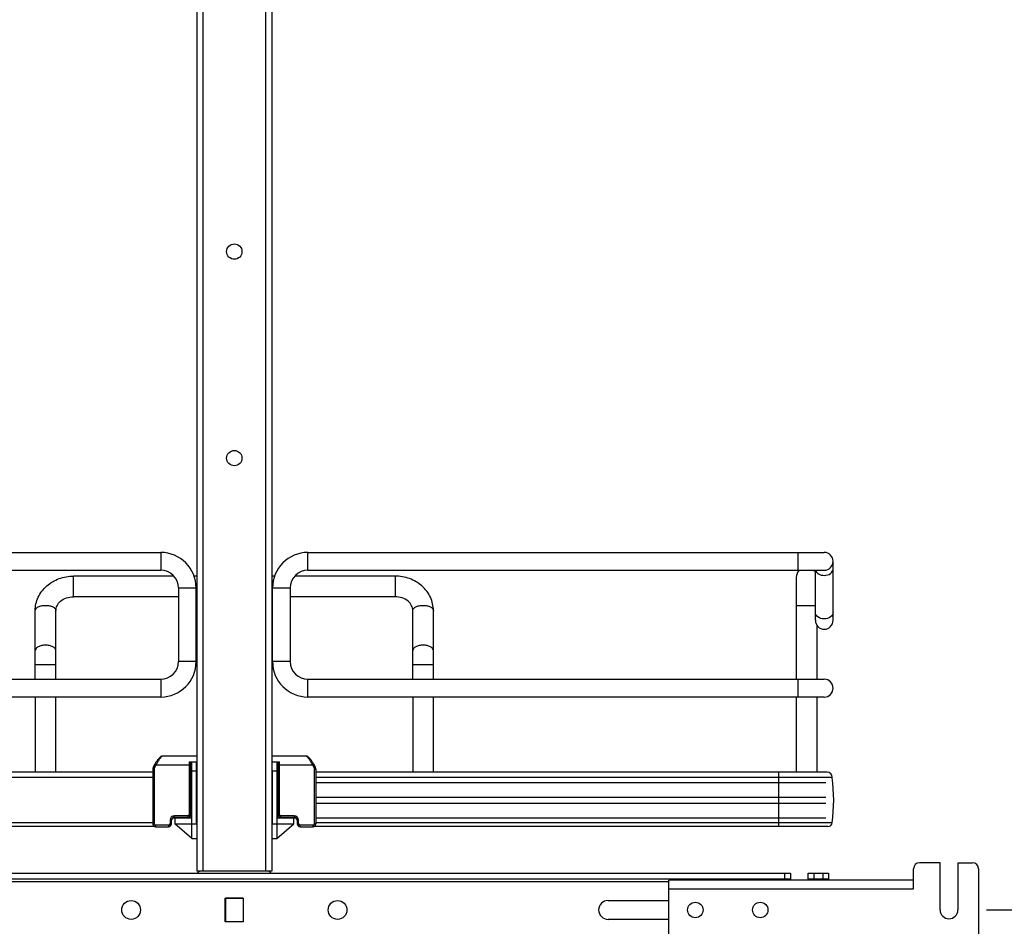
# Model space of a CAD drawing. Units: inches. Extents: x 0 to 17, y 0 to 11.
# Drawn here: x 3.3 to 4.9, y 2.5 to 4 of the extents above; entities that cross this region are included whole.
import ezdxf
from ezdxf.enums import TextEntityAlignment as Align

# ---------------------------------------------------------------- set-up
doc = ezdxf.new("R2010")
doc.units = ezdxf.units.IN
doc.header["$LTSCALE"] = 0.935
doc.header["$MEASUREMENT"] = 0
doc.layers.get('0').update_dxf_attribs({"linetype": 'CONTINUOUS'})
doc.styles.get("Standard").update_dxf_attribs({"font": 'bluprnt.ttf'})
doc.dimstyles.new('DIMSTYLE_1', dxfattribs={"dimtxt": 0.125, "dimasz": 0.1875, "dimexe": 0.125, "dimexo": 0.0625, "dimgap": 0.0625, "dimtad": 0, "dimtih": 1, "dimtoh": 1, "dimlfac": 8, "dimzin": 4, "dimdsep": 46, "dimtxsty": 'Standard', "dimblk": 'CLOSED', "dimblk1": 'CLOSED', "dimblk2": 'CLOSED', "dimcen": 0.09, "dimadec": 3, "dimazin": 1, "dimtfac": 1, "dimtdec": 3, "dimtofl": 0, "dimtmove": 0, "dimatfit": 3, "dimldrblk": 'CLOSED', "dimfxl": 0, "dimtolj": 1, "dimtzin": 4, "dimarcsym": 0})

# ---------------------------------------------------------------- blocks, each defined once
blk = doc.blocks.new('_CLOSED')
at = {"color": 0, "linetype": 'ByBlock'}
for p, q in [((0, 0), (-1, 0.1667)), ((-1, 0.1667), (-1, -0.1667)), ((-1, -0.1667), (0, 0)), ((-1, 0), (0, 0))]:
    blk.add_line(p, q, dxfattribs=at)
blk = doc.blocks.new('*D2')
at = {"color": 7, "linetype": 'Continuous'}
for p, q in [((5.3665, 2.5174), (5.3665, 2.8924)), ((4.9117, 2.5174), (5.4915, 2.5174)), ((3.9949, 1.9832), (5.4915, 1.9832)), ((5.3665, 1.9832), (5.3665, 1.6082))]:
    blk.add_line(p, q, dxfattribs=at)
at = {"color": 7, "linetype": 'Continuous', "xscale": 0.1875, "yscale": 0.1875, "zscale": 0.1875}
for p, rotation in [((5.3665, 2.5174), 270), ((5.3665, 1.9832), 90)]:
    blk.add_blockref('_CLOSED', p, dxfattribs=dict(at, rotation=rotation))
at = {"color": 7, "linetype": 'Continuous'}
for s, p, p2 in [('4.27', (5.0165, 2.2844), (5.4165, 2.2844)), ('[', (5.0165, 2.0969), (5.1165, 2.0969)), ('108,6', (5.1165, 2.0969), (5.6165, 2.0969)), (']', (5.6165, 2.0969), (5.7165, 2.0969))]:
    blk.add_text(s, height=0.125, dxfattribs=at).set_placement(p, p2, align=Align.FIT)
blk = doc.blocks.new('*D3')
at = {"color": 7, "linetype": 'Continuous'}
for p, q in [((4.9117, 8.9505), (6.3165, 8.9505)), ((6.1915, 8.9505), (6.1915, 5.2069)), ((6.1915, 2.5174), (6.1915, 4.7694)), ((4.9117, 2.5174), (6.3165, 2.5174))]:
    blk.add_line(p, q, dxfattribs=at)
at = {"color": 7, "linetype": 'Continuous', "xscale": 0.1875, "yscale": 0.1875, "zscale": 0.1875}
for p, rotation in [((6.1915, 8.9505), 90), ((6.1915, 2.5174), 270)]:
    blk.add_blockref('_CLOSED', p, dxfattribs=dict(at, rotation=rotation))
at = {"color": 7, "linetype": 'Continuous'}
for s, p, p2 in [('51.46', (5.7915, 5.0194), (6.2915, 5.0194)), ('[', (5.7915, 4.8319), (5.8915, 4.8319)), (']', (6.4915, 4.8319), (6.5915, 4.8319)), ('1307,2', (5.8915, 4.8319), (6.4915, 4.8319))]:
    blk.add_text(s, height=0.125, dxfattribs=at).set_placement(p, p2, align=Align.FIT)
blk = doc.blocks.new('*D11')
at = {"color": 7, "linetype": 'Continuous'}
for p, q in [((3.4959, 9.173), (1.2011, 9.173)), ((1.3261, 9.173), (1.3261, 5.7031)), ((1.3261, 1.9832), (1.3261, 4.3281)), ((3.3187, 1.9832), (1.2011, 1.9832))]:
    blk.add_line(p, q, dxfattribs=at)
at = {"color": 7, "linetype": 'Continuous', "xscale": 0.1875, "yscale": 0.1875, "zscale": 0.1875}
for p, rotation in [((1.3261, 9.173), 90), ((1.3261, 1.9832), 270)]:
    blk.add_blockref('_CLOSED', p, dxfattribs=dict(at, rotation=rotation))
at = {"color": 7, "linetype": 'Continuous'}
for s, p, p2 in [('58.25', (1.0761, 5.5156), (1.5761, 5.5156)), ('[1479]', (1.0261, 5.3281), (1.6261, 5.3281)), ('THRU', (1.1261, 4.9531), (1.5261, 4.9531)), ('65.75', (1.0761, 4.5781), (1.5761, 4.5781)), ('[1670]', (1.0261, 4.3906), (1.6261, 4.3906))]:
    blk.add_text(s, height=0.125, dxfattribs=at).set_placement(p, p2, align=Align.FIT)

msp = doc.modelspace()

# ---------------------------------------------------------------- linework, layer by layer
at = {"color": 7, "linetype": 'Continuous'}
for p, q in [((3.5943, 8.8816), (3.5943, 2.5824)), ((3.7193, 8.8816), (3.7193, 2.5824)), ((2.6726, 3.1139), (3.534, 3.1139)), ((3.7796, 3.1139), (4.6411, 3.1139)), ((4.6558, 3.0007), (4.6558, 3.0991)), ((2.6726, 3.0844), (3.534, 3.0844)), ((3.556, 3.0745), (3.3886, 3.0745)), ((3.5943, 3.0745), (3.5897, 3.0745)), ((3.7239, 3.0745), (3.7193, 3.0745)), ((3.925, 3.0745), (3.7576, 3.0745)), ((3.7796, 3.0844), (4.6411, 3.0844)), ((4.5943, 3.0721), (4.5943, 2.9023)), ((4.6263, 3.0007), (4.6263, 3.0844)), ((3.5636, 3.0401), (3.3886, 3.0401)), ((3.5636, 3.0548), (3.5636, 2.9318)), ((3.5931, 2.9318), (3.5931, 3.0548)), ((3.5943, 3.0401), (3.5931, 3.0401)), ((3.7205, 3.0401), (3.7193, 3.0401)), ((3.7205, 2.9318), (3.7205, 3.0548)), ((3.7501, 3.0548), (3.7501, 2.9318)), ((3.925, 3.0401), (3.7501, 3.0401)), ((3.3246, 2.9023), (3.3246, 3.017)), ((3.3591, 2.9023), (3.3591, 3.017)), ((3.9545, 2.9023), (3.9545, 3.017)), ((3.989, 2.9023), (3.989, 3.017)), ((4.6288, 2.9926), (4.6288, 2.9023)), ((2.6726, 2.9023), (3.534, 2.9023)), ((3.7796, 2.9023), (4.6411, 2.9023)), ((2.6726, 2.8728), (3.534, 2.8728)), ((3.3246, 2.8728), (3.3246, 2.7472)), ((3.3591, 2.7472), (3.3591, 2.8728)), ((3.7796, 2.8728), (4.6411, 2.8728)), ((3.9545, 2.8728), (3.9545, 2.7472)), ((3.989, 2.7472), (3.989, 2.8728)), ((4.5943, 2.8728), (4.5943, 2.7472)), ((4.6288, 2.8728), (4.6288, 2.7472)), ((3.5243, 2.7608), (3.5221, 2.7569)), ((3.5247, 2.7615), (3.5243, 2.7608)), ((3.5938, 2.7743), (3.5373, 2.7743)), ((3.5815, 2.7645), (3.5938, 2.7645)), ((3.584, 2.6769), (3.584, 2.7645)), ((3.5859, 2.6365), (3.5859, 2.7645)), ((3.5938, 2.6611), (3.5938, 2.7645)), ((3.7763, 2.7743), (3.7198, 2.7743)), ((3.7198, 2.7645), (3.7321, 2.7645)), ((3.7277, 2.7645), (3.7277, 2.6365)), ((3.7296, 2.7645), (3.7296, 2.6769)), ((3.7915, 2.7569), (3.7893, 2.7608)), ((3.5209, 2.7472), (2.6675, 2.7472)), ((3.5209, 2.7522), (3.5209, 2.6611)), ((3.5221, 2.7569), (3.5221, 2.7568)), ((3.7198, 2.7497), (3.7198, 2.6611)), ((3.7927, 2.7522), (3.7927, 2.7523)), ((3.7927, 2.7522), (3.7927, 2.6611)), ((4.6462, 2.7472), (3.7927, 2.7472)), ((3.5209, 2.7382), (2.6591, 2.7382)), ((3.584, 2.7325), (3.5859, 2.7325)), ((3.584, 2.73), (3.5859, 2.73)), ((3.5855, 2.671), (3.5855, 2.73)), ((3.7277, 2.7325), (3.7296, 2.7325)), ((3.7277, 2.73), (3.7296, 2.73)), ((3.7282, 2.73), (3.7282, 2.671)), ((4.6545, 2.7382), (3.7927, 2.7382)), ((3.7927, 2.73), (4.6435, 2.73)), ((4.6545, 2.7382), (4.6545, 2.7388)), ((3.584, 2.7054), (3.5855, 2.7054)), ((3.584, 2.6956), (3.5855, 2.6956)), ((3.7282, 2.7054), (3.7296, 2.7054)), ((3.7282, 2.6956), (3.7296, 2.6956)), ((3.7927, 2.7054), (4.6435, 2.7054)), ((3.7927, 2.6956), (4.6435, 2.6956)), ((3.5209, 2.6629), (2.6591, 2.6629)), ((3.552, 2.6611), (3.552, 2.6671)), ((3.554, 2.671), (3.5574, 2.671)), ((3.5569, 2.672), (3.5791, 2.672)), ((3.5574, 2.671), (3.5574, 2.6611)), ((3.5576, 2.671), (3.5859, 2.671)), ((3.7277, 2.671), (3.756, 2.671)), ((3.7346, 2.672), (3.7567, 2.672)), ((3.7562, 2.671), (3.7597, 2.671)), ((3.7562, 2.6611), (3.7562, 2.671)), ((3.7616, 2.6671), (3.7616, 2.6611)), ((3.7927, 2.671), (4.6435, 2.671)), ((4.6545, 2.6629), (3.7927, 2.6629)), ((3.5241, 2.6566), (2.6664, 2.6566)), ((3.526, 2.6562), (3.5471, 2.6562)), ((3.5859, 2.6365), (3.5574, 2.6611)), ((3.5594, 2.6611), (3.5938, 2.6611)), ((3.5594, 2.6595), (3.5594, 2.6611)), ((3.7198, 2.6611), (3.7543, 2.6611)), ((3.7277, 2.6365), (3.7562, 2.6611)), ((3.7543, 2.6611), (3.7543, 2.6595)), ((3.7666, 2.6562), (3.7877, 2.6562)), ((4.6472, 2.6566), (3.7895, 2.6566)), ((3.5859, 2.6365), (3.5938, 2.6365)), ((3.7198, 2.6365), (3.7277, 2.6365)), ((4.8345, 2.5962), (4.8, 2.5962)), ((4.8345, 2.5174), (4.8345, 2.5962)), ((4.864, 2.5962), (4.8886, 2.5962)), ((4.864, 2.5962), (4.864, 2.5174)), ((3.7193, 2.5824), (3.5943, 2.5824)), ((4.7902, 2.5524), (4.7902, 2.5863)), ((4.8984, 2.5863), (4.8984, 2.4485)), ((2.7292, 2.579), (4.5845, 2.579)), ((2.7292, 2.5691), (4.5845, 2.5691)), ((4.7902, 2.5671), (4.3817, 2.5672)), ((4.3817, 2.4677), (4.3817, 2.5672)), ((4.5845, 2.579), (4.5845, 2.5671)), ((4.614, 2.579), (4.6484, 2.579)), ((4.614, 2.5671), (4.614, 2.579)), ((4.614, 2.5691), (4.6484, 2.5691)), ((4.6484, 2.579), (4.6484, 2.5671)), ((3.6418, 2.5371), (3.6718, 2.5371)), ((3.6418, 2.4978), (3.6418, 2.5371)), ((3.6418, 2.5353), (3.642, 2.5353)), ((3.6418, 2.5323), (3.642, 2.5323)), ((3.642, 2.5322), (3.6418, 2.5322)), ((3.6716, 2.5369), (3.642, 2.5369)), ((3.642, 2.5369), (3.642, 2.498)), ((3.6716, 2.5369), (3.6716, 2.498)), ((3.6716, 2.5353), (3.6718, 2.5353)), ((3.6716, 2.5323), (3.6718, 2.5323)), ((3.6718, 2.5322), (3.6716, 2.5322)), ((3.6718, 2.5371), (3.6718, 2.4978)), ((4.2803, 2.5332), (4.3817, 2.5332)), ((3.642, 2.5027), (3.6418, 2.5027)), ((3.6418, 2.4999), (3.642, 2.4999)), ((3.6718, 2.4978), (3.6418, 2.4978)), ((3.642, 2.498), (3.6716, 2.498)), ((3.6718, 2.5027), (3.6716, 2.5027)), ((3.6716, 2.4999), (3.6718, 2.4999)), ((4.3817, 2.5017), (4.2803, 2.5017))]:
    msp.add_line(p, q, dxfattribs=at)
at = {"color": 9, "linetype": 'Continuous'}
for p, q in [((3.6042, 8.8816), (3.6042, 2.5824)), ((3.7095, 2.5824), (3.7095, 8.8816)), ((3.534, 3.1139), (3.534, 3.0844)), ((3.7796, 3.0844), (3.7796, 3.1139)), ((4.5968, 3.1139), (4.5968, 3.0844)), ((3.3886, 3.0401), (3.3886, 3.0745)), ((3.925, 3.0745), (3.925, 3.0401)), ((3.5636, 3.0548), (3.5931, 3.0548)), ((3.7205, 3.0548), (3.7501, 3.0548)), ((4.5943, 3.0253), (4.6263, 3.0253)), ((3.3246, 2.9269), (3.3591, 2.9269)), ((3.5931, 2.9318), (3.5636, 2.9318)), ((3.7501, 2.9318), (3.7205, 2.9318)), ((3.9545, 2.9269), (3.989, 2.9269)), ((3.534, 2.9023), (3.534, 2.8728)), ((3.7796, 2.8728), (3.7796, 2.9023)), ((4.5968, 2.9023), (4.5968, 2.8728)), ((3.5243, 2.7608), (3.5265, 2.7596)), ((3.5815, 2.7645), (3.5815, 2.6769)), ((3.7321, 2.6769), (3.7321, 2.7645)), ((3.7872, 2.7596), (3.7893, 2.7608)), ((3.5209, 2.7522), (3.5234, 2.7522)), ((3.5243, 2.7557), (3.5221, 2.7569)), ((3.5234, 2.6611), (3.5234, 2.7522)), ((3.5243, 2.7557), (3.5265, 2.7596)), ((3.5265, 2.7596), (3.584, 2.7596)), ((3.5859, 2.7497), (3.5938, 2.7497)), ((3.7198, 2.7497), (3.7277, 2.7497)), ((3.7296, 2.7596), (3.7872, 2.7596)), ((3.7872, 2.7596), (3.7893, 2.7557)), ((3.7915, 2.7569), (3.7893, 2.7557)), ((3.7902, 2.7522), (3.7927, 2.7522)), ((3.7902, 2.7522), (3.7902, 2.6611)), ((4.5648, 2.7472), (4.5648, 2.6566)), ((2.6591, 2.7388), (3.5209, 2.7388)), ((3.7927, 2.7388), (4.6545, 2.7388)), ((3.5495, 2.6671), (3.552, 2.6671)), ((3.5495, 2.6671), (3.5495, 2.6611)), ((3.5791, 2.6744), (3.5569, 2.6744)), ((3.5569, 2.672), (3.5569, 2.6744)), ((3.5756, 2.672), (3.5756, 2.671)), ((3.5791, 2.6744), (3.5791, 2.672)), ((3.584, 2.6769), (3.5815, 2.6769)), ((3.7296, 2.6769), (3.7321, 2.6769)), ((3.7567, 2.6744), (3.7346, 2.6744)), ((3.7346, 2.672), (3.7346, 2.6744)), ((3.738, 2.671), (3.738, 2.672)), ((3.7567, 2.6744), (3.7567, 2.672)), ((3.7616, 2.6671), (3.7641, 2.6671)), ((3.7641, 2.6611), (3.7641, 2.6671)), ((3.5234, 2.6611), (3.5209, 2.6611)), ((3.5471, 2.6587), (3.526, 2.6587)), ((3.526, 2.6562), (3.526, 2.6587)), ((3.5471, 2.6587), (3.5471, 2.6562)), ((3.552, 2.6611), (3.5495, 2.6611)), ((3.7616, 2.6611), (3.7641, 2.6611)), ((3.7877, 2.6587), (3.7666, 2.6587)), ((3.7666, 2.6562), (3.7666, 2.6587)), ((3.7877, 2.6587), (3.7877, 2.6562)), ((3.7927, 2.6611), (3.7902, 2.6611)), ((4.3817, 2.5642), (2.9319, 2.5642)), ((4.5746, 2.579), (4.5746, 2.5691)), ((4.6238, 2.579), (4.6238, 2.5691)), ((4.6386, 2.579), (4.6386, 2.5691)), ((4.3817, 2.5524), (4.7902, 2.5524))]:
    msp.add_line(p, q, dxfattribs=at)
at = {"color": 7, "linetype": 'Continuous'}
for points in [[(3.5373, 2.7743), (3.5372, 2.7743), (3.5367, 2.7743), (3.5362, 2.7742), (3.5357, 2.774), (3.5353, 2.7738), (3.5348, 2.7736), (3.5344, 2.7733), (3.5339, 2.773), (3.5334, 2.7726), (3.5329, 2.7722), (3.5324, 2.7718), (3.5319, 2.7712), (3.5313, 2.7707), (3.5307, 2.77), (3.5301, 2.7693), (3.5295, 2.7685), (3.5288, 2.7677), (3.5282, 2.7668), (3.5275, 2.7658), (3.5268, 2.7648), (3.5261, 2.7638), (3.5254, 2.7627), (3.5248, 2.7615)], [(3.7893, 2.7608), (3.7889, 2.7615), (3.7882, 2.7626), (3.7876, 2.7637), (3.7869, 2.7647), (3.7862, 2.7658), (3.7855, 2.7667), (3.7848, 2.7676), (3.7842, 2.7685), (3.7835, 2.7692), (3.7829, 2.77), (3.7823, 2.7706), (3.7818, 2.7712), (3.7812, 2.7717), (3.7807, 2.7722), (3.7802, 2.7726), (3.7797, 2.773), (3.7793, 2.7733), (3.7788, 2.7736), (3.7784, 2.7738), (3.7779, 2.774), (3.7774, 2.7742), (3.777, 2.7743), (3.7765, 2.7743), (3.7763, 2.7743)], [(3.5221, 2.7568), (3.5218, 2.7562), (3.5215, 2.7556), (3.5213, 2.7549), (3.5212, 2.7543), (3.521, 2.7536), (3.521, 2.753), (3.5209, 2.7523)], [(3.5221, 2.7567), (3.5218, 2.7561), (3.5215, 2.7555), (3.5213, 2.7549), (3.5211, 2.7542), (3.521, 2.7536), (3.5209, 2.7529), (3.5209, 2.7523), (3.5209, 2.7522)], [(3.7927, 2.7523), (3.7927, 2.753), (3.7926, 2.7536), (3.7925, 2.7543), (3.7923, 2.7549), (3.7921, 2.7556), (3.7918, 2.7562), (3.7915, 2.7568), (3.7915, 2.7569)], [(3.7927, 2.7523), (3.7927, 2.7529), (3.7926, 2.7536), (3.7925, 2.7542), (3.7923, 2.7549), (3.7921, 2.7555), (3.7919, 2.7561), (3.7916, 2.7567)], [(3.5209, 2.6611), (3.5209, 2.6607), (3.521, 2.6603), (3.5211, 2.6598), (3.5213, 2.6593), (3.5215, 2.6589), (3.5217, 2.6584), (3.522, 2.658), (3.5224, 2.6577), (3.5228, 2.6573), (3.5232, 2.657), (3.5236, 2.6568), (3.5241, 2.6566), (3.5246, 2.6564), (3.5251, 2.6563), (3.5256, 2.6562), (3.526, 2.6562)], [(3.7877, 2.6562), (3.7881, 2.6562), (3.7886, 2.6563), (3.7891, 2.6564), (3.7896, 2.6566), (3.7901, 2.6568), (3.7905, 2.6571), (3.7909, 2.6574), (3.7913, 2.6577), (3.7916, 2.6581), (3.7919, 2.6585), (3.7922, 2.6589), (3.7924, 2.6594), (3.7925, 2.6598), (3.7926, 2.6603), (3.7927, 2.6608), (3.7927, 2.6611)]]:
    msp.add_lwpolyline(points, dxfattribs=at)
for centre, radius in [((3.6568, 3.6159), 0.0128), ((3.6568, 3.2714), 0.0128), ((3.4846, 2.5174), 0.0157), ((3.8291, 2.5174), 0.0157), ((4.426, 2.5174), 0.0129), ((4.5343, 2.5174), 0.0129)]:
    msp.add_circle(centre, radius, dxfattribs=at)
for centre, radius, start, end in [((3.534, 3.0548), 0.0591, 0, 90), ((3.7796, 3.0548), 0.0591, 90, 180), ((4.6411, 3.0991), 0.0148, 270, 90), ((3.534, 3.0548), 0.0295, 0, 90), ((3.7796, 3.0548), 0.0295, 90, 180), ((4.6115, 3.0721), 0.0172, 134.3536, 180), ((4.6115, 3.0721), 0.0172, 30.9347, 45.6605), ((4.6411, 3.0007), 0.0148, 180, 360), ((3.534, 2.9318), 0.0591, 270, 360), ((3.534, 2.9318), 0.0295, 270, 360), ((3.7796, 2.9318), 0.0591, 180, 270), ((3.7796, 2.9318), 0.0295, 180, 270), ((4.6411, 2.8875), 0.0148, 270, 90), ((4.6462, 2.7388), 0.00837, 0, 90), ((4.3468, 2.7005), 0.31, 353.0254, 6.9746), ((3.5569, 2.6671), 0.00492, 90, 180), ((3.5791, 2.6769), 0.00492, 270, 360), ((3.7346, 2.6769), 0.00492, 180, 270), ((3.7567, 2.6671), 0.00492, 0, 90), ((4.6472, 2.664), 0.00738, 270, 351.5662), ((3.5471, 2.6611), 0.00492, 270, 360), ((3.7666, 2.6611), 0.00492, 180, 270), ((4.8, 2.5863), 0.00984, 89.9996, 179.9996), ((4.8886, 2.5863), 0.00984, 359.9996, 89.9996), ((3.6017, 2.575), 0.00738, 120.001, 147.7366), ((3.7119, 2.575), 0.00738, 32.2634, 79.9505), ((4.2803, 2.5174), 0.0157, 90, 270), ((4.8492, 2.5174), 0.0148, 179.9996, 359.9996)]:
    msp.add_arc(centre, radius, start, end, dxfattribs=at)
at = {"color": 9, "linetype": 'Continuous'}
for centre, radius, start, end in [((3.5569, 2.6671), 0.00738, 90, 180), ((3.5791, 2.6769), 0.00246, 270, 360), ((3.7346, 2.6769), 0.00246, 180, 270), ((3.7567, 2.6671), 0.00738, 0, 90), ((3.5471, 2.6611), 0.00246, 270, 360), ((3.7666, 2.6611), 0.00246, 180, 270)]:
    msp.add_arc(centre, radius, start, end, dxfattribs=at)
at = {"color": 7, "linetype": 'Continuous'}
for points, knots in [([(3.3246, 3.017), (3.3246, 3.0246), (3.3282, 3.0403), (3.3429, 3.0594), (3.3641, 3.0717), (3.3804, 3.0745), (3.3886, 3.0745)], [0, 0, 0, 0, 0.241776, 0.488119, 0.741437, 1, 1, 1, 1]), ([(3.989, 3.017), (3.989, 3.0246), (3.9854, 3.0403), (3.9707, 3.0594), (3.9496, 3.0717), (3.9332, 3.0745), (3.925, 3.0745)], [0, 0, 0, 0, 0.241776, 0.488119, 0.741437, 1, 1, 1, 1]), ([(3.3591, 3.017), (3.3591, 3.0197), (3.3606, 3.0257), (3.3669, 3.0334), (3.3767, 3.0388), (3.3846, 3.0401), (3.3886, 3.0401)], [0, 0, 0, 0, 0.201063, 0.433896, 0.705259, 1, 1, 1, 1]), ([(3.9545, 3.017), (3.9545, 3.0197), (3.9531, 3.0257), (3.9467, 3.0334), (3.9369, 3.0388), (3.9291, 3.0401), (3.925, 3.0401)], [0, 0, 0, 0, 0.201063, 0.433896, 0.705259, 1, 1, 1, 1])]:
    msp.add_open_spline(points, degree=3, knots=knots, dxfattribs=at)
at = {"color": 9, "linetype": 'Continuous'}
for points, knots in [([(4.6265, 3.0844), (4.6272, 3.0818), (4.6317, 3.077), (4.6378, 3.0757), (4.6411, 3.0757)], [0, 0, 0, 0, 0.448652, 1, 1, 1, 1]), ([(4.6411, 3.0757), (4.6447, 3.0757), (4.6514, 3.0771), (4.6558, 3.0833), (4.6558, 3.0862)], [0, 0, 0, 0, 0.559826, 1, 1, 1, 1]), ([(3.3246, 3.017), (3.3246, 3.0181), (3.3259, 3.0209), (3.3299, 3.0235), (3.3355, 3.0253), (3.3396, 3.0257), (3.3419, 3.0257)], [0, 0, 0, 0, 0.172173, 0.39735, 0.681127, 1, 1, 1, 1]), ([(3.3419, 3.0257), (3.3441, 3.0257), (3.3483, 3.0253), (3.3538, 3.0235), (3.3578, 3.0209), (3.3591, 3.0181), (3.3591, 3.017)], [0, 0, 0, 0, 0.318793, 0.602539, 0.827774, 1, 1, 1, 1]), ([(3.9545, 3.017), (3.9545, 3.0181), (3.9558, 3.0209), (3.9599, 3.0235), (3.9654, 3.0253), (3.9696, 3.0257), (3.9718, 3.0257)], [0, 0, 0, 0, 0.172173, 0.39735, 0.681127, 1, 1, 1, 1]), ([(3.9718, 3.0257), (3.974, 3.0257), (3.9782, 3.0253), (3.9837, 3.0235), (3.9877, 3.0209), (3.989, 3.0181), (3.989, 3.017)], [0, 0, 0, 0, 0.318793, 0.602539, 0.827774, 1, 1, 1, 1]), ([(4.6411, 3.0033), (4.6374, 3.0033), (4.6307, 3.0046), (4.6263, 3.0108), (4.6263, 3.0137)], [0, 0, 0, 0, 0.559826, 1, 1, 1, 1]), ([(4.6558, 3.0137), (4.6558, 3.0108), (4.6514, 3.0046), (4.6447, 3.0033), (4.6411, 3.0033)], [0, 0, 0, 0, 0.440074, 1, 1, 1, 1]), ([(3.3419, 2.9592), (3.3396, 2.9592), (3.3355, 2.9588), (3.3299, 2.9571), (3.3259, 2.9544), (3.3246, 2.9517), (3.3246, 2.9505)], [0, 0, 0, 0, 0.318797, 0.602623, 0.827836, 1, 1, 1, 1]), ([(3.3591, 2.9505), (3.3591, 2.9517), (3.3578, 2.9544), (3.3538, 2.9571), (3.3483, 2.9588), (3.3441, 2.9592), (3.3419, 2.9592)], [0, 0, 0, 0, 0.172159, 0.397333, 0.681127, 1, 1, 1, 1]), ([(3.9718, 2.9592), (3.9696, 2.9592), (3.9654, 2.9588), (3.9599, 2.9571), (3.9558, 2.9544), (3.9545, 2.9517), (3.9545, 2.9505)], [0, 0, 0, 0, 0.318797, 0.602623, 0.827836, 1, 1, 1, 1]), ([(3.989, 2.9505), (3.989, 2.9517), (3.9877, 2.9544), (3.9837, 2.9571), (3.9782, 2.9588), (3.974, 2.9592), (3.9718, 2.9592)], [0, 0, 0, 0, 0.172159, 0.397333, 0.681127, 1, 1, 1, 1]), ([(3.5373, 2.7743), (3.537, 2.7743), (3.5362, 2.774), (3.5345, 2.7726), (3.5321, 2.7697), (3.5292, 2.7651), (3.5274, 2.7615), (3.5265, 2.7596)], [0, 0, 0, 0, 0.05081, 0.126446, 0.353448, 0.658872, 1, 1, 1, 1]), ([(3.7872, 2.7596), (3.7862, 2.7615), (3.7844, 2.7651), (3.7815, 2.7697), (3.7791, 2.7726), (3.7774, 2.774), (3.7766, 2.7743), (3.7763, 2.7743)], [0, 0, 0, 0, 0.341128, 0.646552, 0.873554, 0.94919, 1, 1, 1, 1]), ([(3.526, 2.6587), (3.5253, 2.6587), (3.524, 2.6592), (3.5234, 2.6605), (3.5234, 2.6611)], [0, 0, 0, 0, 0.508709, 1, 1, 1, 1]), ([(3.7902, 2.6611), (3.7902, 2.6605), (3.7897, 2.6592), (3.7883, 2.6587), (3.7877, 2.6587)], [0, 0, 0, 0, 0.491291, 1, 1, 1, 1])]:
    msp.add_open_spline(points, degree=3, knots=knots, dxfattribs=at)
for points in [[(3.5234, 2.7522), (3.5234, 2.7534), (3.5237, 2.7546), (3.5243, 2.7557)], [(3.7893, 2.7557), (3.7899, 2.7546), (3.7902, 2.7534), (3.7902, 2.7522)]]:
    msp.add_open_spline(points, degree=3, dxfattribs=at)

# ---------------------------------------------------------------- dimensions: what is measured, and where the dimension line sits
at = {"color": 7, "linetype": 'Continuous'}
for base, p1, p2, angle, text, picture, middle in [((1.3261, 1.9832), (3.5584, 9.173), (3.3812, 1.9832), 270, '58.25\\P[1479]\\P \\PTHRU\\P \\P65.75\\P[1670]\\P[]', '*D11', (1.3261, 5.0156)), ((6.1915, 2.5174), (4.8492, 8.9505), (4.8492, 2.5174), 270, '<>\\P[]', '*D3', (6.1915, 4.9882)), ((5.3665, 2.5174), (3.9324, 1.9832), (4.8492, 2.5174), 90, '<>\\P[]', '*D2', (5.3665, 2.2531))]:
    dim = msp.add_linear_dim(base=base, p1=p1, p2=p2, angle=angle, text=text, dimstyle='DIMSTYLE_1', dxfattribs=at)
    dim.commit()
    dim.dimension.update_dxf_attribs({"geometry": picture, "text_midpoint": middle, "dimtype": 160})

doc.saveas('drawing.dxf')
